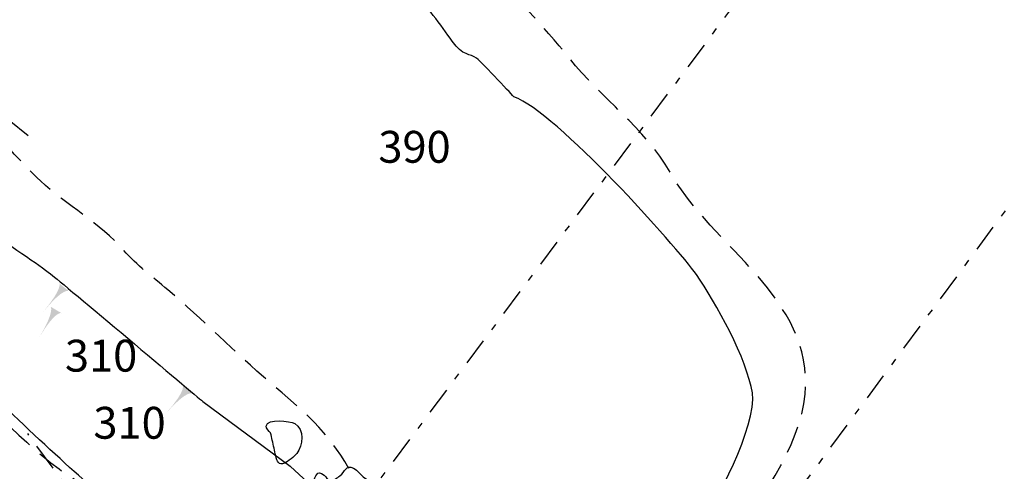
# Model space of a CAD drawing. Extents: x -820 to 755, y -3151 to -1154.
# Drawn here: x -121 to -70, y -2705 to -2682 of the extents above; entities that cross this region are included whole.
import ezdxf

# ---------------------------------------------------------------- set-up
doc = ezdxf.new("R2010")
doc.units = 0
doc.header["$MEASUREMENT"] = 0
for name, pattern in [('AI9-LTYPE1', [2.116667, 1.411111, -0.705556]), ('AI9-LTYPE2', [4.586111, 2.116667, -1.058333, 0.352778, -1.058333]), ('AI9-LTYPE37', [3.175001, 1.411111, -0.705556, 0.352778, -0.705556])]:
    doc.linetypes.add(name, pattern=pattern)
for name, color, linetype in [('PLAN_129_SHEET_067', 3, 'CONTINUOUS'), ('PLAN_61SHEET_036', 6, 'CONTINUOUS'), ('PLAN_62_SHEET_037', 6, 'CONTINUOUS')]:
    doc.layers.add(name, color=color, linetype=linetype)
doc.styles.add('STD', font='txt')

# ---------------------------------------------------------------- blocks, each defined once
blk = doc.blocks.new('AI9-BLK2867')
at = {"layer": 'PLAN_129_SHEET_067'}
h = blk.add_hatch(color=7, dxfattribs=at)
edge = h.paths.add_edge_path()
edge.add_spline(control_points=[(0.679, 0.264), (0.679, 0.264), (0.421, 0.525), (-0.679, -0.725), (0.419, 0.522), (0.154, 0.725), (0.154, 0.725), (0.154, 0.725), (0.679, 0.264), (0.679, 0.264)], knot_values=[0, 0, 0, 0, 1, 1, 1, 2, 2, 2, 3, 3, 3, 3], degree=3, periodic=0)
blk = doc.blocks.new('AI9-BLK2866')
at = {"layer": 'PLAN_129_SHEET_067', "color": 7}
blk.add_blockref('AI9-BLK2867', (-0.281809, -0.248391), dxfattribs=at)
blk = doc.blocks.new('AI9-BLK2865')
at = {"layer": 'PLAN_129_SHEET_067', "color": 7}
blk.add_blockref('AI9-BLK2866', (-0.058222, -0.066318), dxfattribs=at)
blk = doc.blocks.new('AI9-BLK2843')
at = {"layer": 'PLAN_129_SHEET_067'}
h = blk.add_hatch(color=7, dxfattribs=at)
edge = h.paths.add_edge_path()
edge.add_spline(control_points=[(0.572, 0.442), (0.572, 0.442), (0.278, 0.645), (-0.572, -0.788), (0.277, 0.642), (-0.013, 0.788), (-0.013, 0.788), (-0.013, 0.788), (0.572, 0.442), (0.572, 0.442)], knot_values=[0, 0, 0, 0, 1, 1, 1, 2, 2, 2, 3, 3, 3, 3], degree=3, periodic=0)
blk = doc.blocks.new('AI9-BLK2842')
at = {"layer": 'PLAN_129_SHEET_067', "color": 7}
blk.add_blockref('AI9-BLK2843', (-0.284737, -0.187758), dxfattribs=at)
blk = doc.blocks.new('AI9-BLK2841')
at = {"layer": 'PLAN_129_SHEET_067', "color": 7}
blk.add_blockref('AI9-BLK2842', (0, -0.075964), dxfattribs=at)
blk = doc.blocks.new('AI9-BLK2840')
at = {"layer": 'PLAN_129_SHEET_067'}
h = blk.add_hatch(color=7, dxfattribs=at)
edge = h.paths.add_edge_path()
edge.add_spline(control_points=[(0.651, 0.322), (0.651, 0.322), (0.405, 0.556), (-0.651, -0.732), (0.403, 0.553), (0.151, 0.732), (0.151, 0.732), (0.151, 0.732), (0.651, 0.322), (0.651, 0.322)], knot_values=[0, 0, 0, 0, 1, 1, 1, 2, 2, 2, 3, 3, 3, 3], degree=3, periodic=0)
blk = doc.blocks.new('AI9-BLK2839')
at = {"layer": 'PLAN_129_SHEET_067', "color": 7}
blk.add_blockref('AI9-BLK2840', (-0.268717, -0.221347), dxfattribs=at)
blk = doc.blocks.new('AI9-BLK2838')
at = {"layer": 'PLAN_129_SHEET_067', "color": 7}
blk.add_blockref('AI9-BLK2839', (-0.055811, -0.068213), dxfattribs=at)

msp = doc.modelspace()

# ---------------------------------------------------------------- linework, layer by layer
at = {"layer": 'PLAN_129_SHEET_067', "color": 7, "linetype": 'AI9-LTYPE37'}
for points in [[(-103.354, -2707.424), (-84.161, -2681.698), (-69.237, -2661.903), (-51.281, -2637.996), (-45.895, -2630.833)], [(-32.722, -2641.444), (-57.345, -2674.908), (-88.042, -2716.513)]]:
    msp.add_lwpolyline(points, dxfattribs=at)
at = {"layer": 'PLAN_129_SHEET_067', "color": 7, "linetype": 'AI9-LTYPE1'}
for points, knots in [([(-72.023, -2785.271), (-72.023, -2785.271), (-83.676, -2773.971), (-83.676, -2773.971), (-83.676, -2773.971), (-93.819, -2763.532), (-93.819, -2763.532), (-93.819, -2763.532), (-104.558, -2750.677), (-104.829, -2750.415), (-105.1, -2750.16), (-111.62, -2738.892), (-116.346, -2735.887), (-121.078, -2732.876), (-128.455, -2725.286), (-128.455, -2725.286), (-128.455, -2725.286), (-139.188, -2712.692), (-139.188, -2712.692), (-139.188, -2712.692), (-152.409, -2702.061), (-152.409, -2702.061), (-152.409, -2702.061), (-173.371, -2690.665), (-174.875, -2689.754), (-176.38, -2688.836), (-187.122, -2680.003), (-187.122, -2680.003), (-187.122, -2680.003), (-202.175, -2668.047), (-202.175, -2668.047), (-202.175, -2668.047), (-213.788, -2658.385), (-215.078, -2657.461), (-216.372, -2656.543), (-225.139, -2648.449), (-225.139, -2648.449), (-225.139, -2648.449), (-232.173, -2642.005), (-232.173, -2642.005)], [0, 0, 0, 0, 1, 1, 1, 2, 2, 2, 3, 3, 3, 4, 4, 4, 5, 5, 5, 6, 6, 6, 7, 7, 7, 8, 8, 8, 9, 9, 9, 10, 10, 10, 11, 11, 11, 12, 12, 12, 13, 13, 13, 13]), ([(-27.668, -2792.76), (-27.668, -2792.76), (-44.977, -2779.267), (-44.977, -2779.267), (-44.977, -2779.267), (-53.859, -2772.868), (-53.859, -2772.868), (-53.859, -2772.868), (-59.843, -2766.247), (-59.843, -2766.247), (-59.843, -2766.247), (-70.866, -2754.768), (-70.866, -2754.768), (-70.866, -2754.768), (-82.583, -2742.729), (-86.088, -2740.068), (-89.594, -2737.401), (-101.092, -2725.779), (-101.092, -2725.779), (-101.092, -2725.779), (-110.887, -2716.812), (-111.773, -2715.088), (-111.773, -2715.088), (-120.313, -2703.444), (-120.313, -2703.444)], [0, 0, 0, 0, 1, 1, 1, 2, 2, 2, 3, 3, 3, 4, 4, 4, 5, 5, 5, 6, 6, 6, 7, 7, 7, 8, 8, 8, 8])]:
    msp.add_open_spline(points, degree=3, knots=knots, dxfattribs=at)
at = {"layer": 'PLAN_129_SHEET_067', "color": 7}
for points, knots in [([(-96.251, -2708.645), (-96.251, -2708.645), (-95.451, -2708.358), (-94.912, -2708.504), (-94.371, -2708.654), (-90.32, -2709.521), (-89.619, -2709.613), (-88.918, -2709.703), (-86.353, -2709.314), (-85.63, -2708.224), (-84.903, -2707.134), (-82.695, -2703.052), (-82.95, -2701.341), (-83.208, -2699.626), (-84.836, -2696.663), (-85.837, -2695.232), (-86.837, -2693.811), (-93.08, -2686.819), (-95.244, -2686.07), (-95.244, -2686.07), (-96.844, -2684.337), (-97.172, -2684.075), (-97.5, -2683.817), (-97.873, -2683.983), (-98.431, -2683.196), (-98.985, -2682.399), (-99.871, -2681.188), (-100.256, -2680.93), (-100.639, -2680.672), (-103.198, -2677.027), (-103.198, -2677.027), (-103.198, -2677.027), (-105.757, -2671.182), (-105.757, -2671.182), (-105.757, -2671.182), (-106.649, -2667.658), (-106.496, -2667.339)], [0, 0, 0, 0, 1, 1, 1, 2, 2, 2, 3, 3, 3, 4, 4, 4, 5, 5, 5, 6, 6, 6, 7, 7, 7, 8, 8, 8, 9, 9, 9, 10, 10, 10, 11, 11, 11, 12, 12, 12, 12]), ([(-108.163, -2713.794), (-108.163, -2713.794), (-115.498, -2707.478), (-116.696, -2706.478), (-117.895, -2705.464), (-122.77, -2701.029), (-123.344, -2700.005), (-123.921, -2698.989), (-126.126, -2696.484), (-126.126, -2696.484), (-126.126, -2696.484), (-128.442, -2691.921), (-128.599, -2691.163), (-128.758, -2690.404), (-129.125, -2689.585), (-127.031, -2690.359), (-124.944, -2691.14), (-119.957, -2694.54), (-119.042, -2695.28), (-118.124, -2696.013), (-111.286, -2701.787), (-111.286, -2701.787), (-111.286, -2701.787), (-106.786, -2705.127), (-106.786, -2705.127), (-106.786, -2705.127), (-104.737, -2707.01), (-104.737, -2707.01)], [0, 0, 0, 0, 1, 1, 1, 2, 2, 2, 3, 3, 3, 4, 4, 4, 5, 5, 5, 6, 6, 6, 7, 7, 7, 8, 8, 8, 9, 9, 9, 9])]:
    msp.add_open_spline(points, degree=3, knots=knots, dxfattribs=at)
at = {"layer": 'PLAN_129_SHEET_067', "color": 7, "linetype": 'AI9-LTYPE2'}
msp.add_open_spline([(-227.78, -2671.396), (-227.78, -2671.396), (-217.934, -2678.747), (-217.934, -2678.747), (-217.934, -2678.747), (-210.458, -2685.153), (-209.473, -2685.911), (-208.488, -2686.666), (-197.609, -2694.732), (-197.609, -2694.732), (-197.609, -2694.732), (-187.705, -2702.686), (-187.705, -2702.686), (-187.705, -2702.686), (-176.112, -2711.745), (-176.112, -2711.745), (-176.112, -2711.745), (-161.635, -2724.049), (-161.635, -2724.049), (-161.635, -2724.049), (-153.643, -2730.808), (-153.643, -2730.808), (-153.643, -2730.808), (-141.294, -2742.563), (-141.294, -2742.563), (-141.294, -2742.563), (-126.658, -2755.603), (-126.658, -2755.603), (-126.658, -2755.603), (-115.938, -2764.781), (-115.938, -2764.781), (-115.938, -2764.781), (-103.797, -2775.533), (-103.797, -2775.533), (-103.797, -2775.533), (-90.043, -2788.314), (-90.043, -2788.314), (-90.043, -2788.314), (-88.017, -2790.335), (-88.017, -2790.335)], degree=3, knots=[0, 0, 0, 0, 1, 1, 1, 2, 2, 2, 3, 3, 3, 4, 4, 4, 5, 5, 5, 6, 6, 6, 7, 7, 7, 8, 8, 8, 9, 9, 9, 10, 10, 10, 11, 11, 11, 12, 12, 12, 13, 13, 13, 13], dxfattribs=at)
at = {"layer": 'PLAN_61SHEET_036', "color": 7, "linetype": 'AI9-LTYPE1'}
msp.add_open_spline([(-232.937, -2600.758), (-231.175, -2602.294), (-229.292, -2603.218), (-227.837, -2604.965), (-225.592, -2607.667), (-224.673, -2609.037), (-221.346, -2610.579), (-216.591, -2612.791), (-213.147, -2614.932), (-209.112, -2618.272), (-206.834, -2620.162), (-203.998, -2621.816), (-202.028, -2624.014), (-199.919, -2626.36), (-198.871, -2628.24), (-195.888, -2629.983), (-192.711, -2631.831), (-189.664, -2633.096), (-186.815, -2635.617), (-184.518, -2637.659), (-182.577, -2639.763), (-180.12, -2641.754), (-172.976, -2647.538), (-166.032, -2653.605), (-158.671, -2659.119), (-153.423, -2663.057), (-147.897, -2666.464), (-142.4, -2670.17), (-134.57, -2675.437), (-127.617, -2682.136), (-120.303, -2688.06)], degree=3, knots=[0, 0, 0, 0, 1, 1, 1, 2, 2, 2, 3, 3, 3, 4, 4, 4, 5, 5, 5, 6, 6, 6, 7, 7, 7, 8, 8, 8, 9, 9, 9, 10, 10, 10, 10], dxfattribs=at)
at = {"layer": 'PLAN_62_SHEET_037', "color": 7, "linetype": 'AI9-LTYPE1'}
for points, knots in [([(-94.927, -2713.046), (-91.68, -2711.772), (-87.496, -2711.15), (-84.682, -2709.031), (-82.617, -2707.473), (-80.466, -2703.996), (-80.23, -2701.409), (-79.781, -2696.393), (-85.007, -2693.85), (-87.19, -2689.965), (-88.503, -2687.642), (-90.743, -2686.154), (-92.381, -2684.079), (-93.758, -2682.346), (-95.329, -2680.785), (-96.747, -2679.076), (-97.69, -2677.929), (-98.506, -2676.534), (-99.535, -2675.463), (-100.692, -2674.265), (-102.11, -2673.321), (-103.152, -2672.012), (-104.105, -2670.823), (-104.545, -2669.36), (-105.545, -2668.184), (-105.985, -2667.665), (-106.498, -2667.085), (-106.779, -2666.543)], [0, 0, 0, 0, 1, 1, 1, 2, 2, 2, 3, 3, 3, 4, 4, 4, 5, 5, 5, 6, 6, 6, 7, 7, 7, 8, 8, 8, 9, 9, 9, 9]), ([(-103.758, -2705.242), (-104.854, -2703.301), (-106.093, -2702.291), (-107.83, -2700.803), (-109.634, -2699.254), (-111.291, -2697.534), (-113.088, -2696.029), (-113.923, -2695.328), (-114.672, -2694.787), (-115.373, -2693.977), (-116.593, -2692.575), (-118.286, -2691.683), (-119.665, -2690.402), (-120.596, -2689.542), (-121.421, -2688.49), (-122.368, -2687.623), (-123.05, -2687.002), (-124.044, -2686.467), (-124.426, -2685.718)], [0, 0, 0, 0, 1, 1, 1, 2, 2, 2, 3, 3, 3, 4, 4, 4, 5, 5, 5, 6, 6, 6, 6]), ([(-124.493, -2700.338), (-122.25, -2701.829), (-120.127, -2704.474), (-117.862, -2705.832), (-116.485, -2706.657), (-115.105, -2707.565), (-113.71, -2708.47), (-112.951, -2708.961), (-112.056, -2709.248), (-111.3, -2709.723), (-110.711, -2710.083), (-110.16, -2710.758), (-109.57, -2710.911)], [0, 0, 0, 0, 1, 1, 1, 2, 2, 2, 3, 3, 3, 4, 4, 4, 4])]:
    msp.add_open_spline(points, degree=3, knots=knots, dxfattribs=at)
at = {"layer": 'PLAN_62_SHEET_037', "color": 7}
for points, knots in [([(-108.028, -2703.053), (-108.047, -2703.187), (-107.853, -2703.305), (-107.802, -2703.41), (-107.757, -2703.518), (-107.738, -2703.671), (-107.709, -2703.786), (-107.633, -2704.053), (-107.601, -2704.321), (-107.531, -2704.589), (-107.454, -2704.876), (-107.371, -2705.092), (-107.081, -2704.965), (-106.909, -2704.888), (-106.559, -2704.621), (-106.438, -2704.461), (-106.132, -2704.066), (-106.03, -2703.206), (-106.549, -2702.919), (-106.791, -2702.785), (-107.973, -2702.645), (-108.028, -2703.053)], [0, 0, 0, 0, 1, 1, 1, 2, 2, 2, 3, 3, 3, 4, 4, 4, 5, 5, 5, 6, 6, 6, 7, 7, 7, 7]), ([(-104.226, -2705.621), (-104.337, -2705.704), (-104.577, -2705.911), (-104.723, -2705.889), (-104.905, -2705.857), (-104.901, -2705.679), (-105.029, -2705.583), (-105.428, -2705.274), (-105.472, -2705.669), (-105.587, -2705.946), (-105.711, -2706.265), (-105.985, -2706.52), (-106.129, -2706.832), (-106.259, -2707.119), (-106.387, -2707.387), (-106.485, -2707.68), (-106.546, -2707.881), (-106.756, -2708.359), (-106.728, -2708.56), (-106.67, -2708.986), (-105.737, -2709.037), (-105.405, -2709.133), (-104.831, -2709.292), (-104.322, -2709.611), (-103.78, -2709.844), (-103.582, -2709.923), (-103.257, -2710.032), (-103.053, -2709.936), (-102.891, -2709.856), (-102.888, -2709.71), (-102.786, -2709.592), (-102.652, -2709.448), (-102.476, -2709.426), (-102.323, -2709.305), (-101.858, -2708.942), (-101.495, -2708.368), (-101.285, -2707.839), (-101.001, -2707.132), (-101.326, -2706.858), (-101.906, -2706.456), (-102.25, -2706.217), (-102.598, -2705.94), (-102.952, -2705.717), (-103.159, -2705.59), (-103.292, -2705.335), (-103.519, -2705.226), (-103.914, -2705.035), (-103.93, -2705.405), (-104.226, -2705.621)], [0, 0, 0, 0, 1, 1, 1, 2, 2, 2, 3, 3, 3, 4, 4, 4, 5, 5, 5, 6, 6, 6, 7, 7, 7, 8, 8, 8, 9, 9, 9, 10, 10, 10, 11, 11, 11, 12, 12, 12, 13, 13, 13, 14, 14, 14, 15, 15, 15, 16, 16, 16, 16])]:
    msp.add_open_spline(points, degree=3, knots=knots, dxfattribs=at)

# ---------------------------------------------------------------- block references
at = {"layer": 'PLAN_129_SHEET_067', "color": 7}
for name, p in [('AI9-BLK2838', (-118.53, -2696.123)), ('AI9-BLK2841', (-118.857, -2697.409)), ('AI9-BLK2865', (-112.15, -2701.333))]:
    msp.add_blockref(name, p, dxfattribs=at)

# ---------------------------------------------------------------- texts
at = {"layer": 'PLAN_129_SHEET_067', "color": 7, "insert": (-116.935, -2702.062), "char_height": 1.64346, "attachment_point": 1, "style": 'STD'}
msp.add_mtext('\\W1.00;\\fHelvetica|b1|i0;310', dxfattribs=at)
at = {"layer": 'PLAN_62_SHEET_037', "color": 7, "char_height": 1.64346, "attachment_point": 1, "style": 'STD'}
for s, insert in [('\\W1.00;\\fHelvetica|b0|i0;390', (-102.238, -2687.822)), ('\\W1.00;\\fHelvetica|b1|i0;310', (-118.403, -2698.599))]:
    msp.add_mtext(s, dxfattribs=dict(at, insert=insert))

doc.saveas('drawing.dxf')
